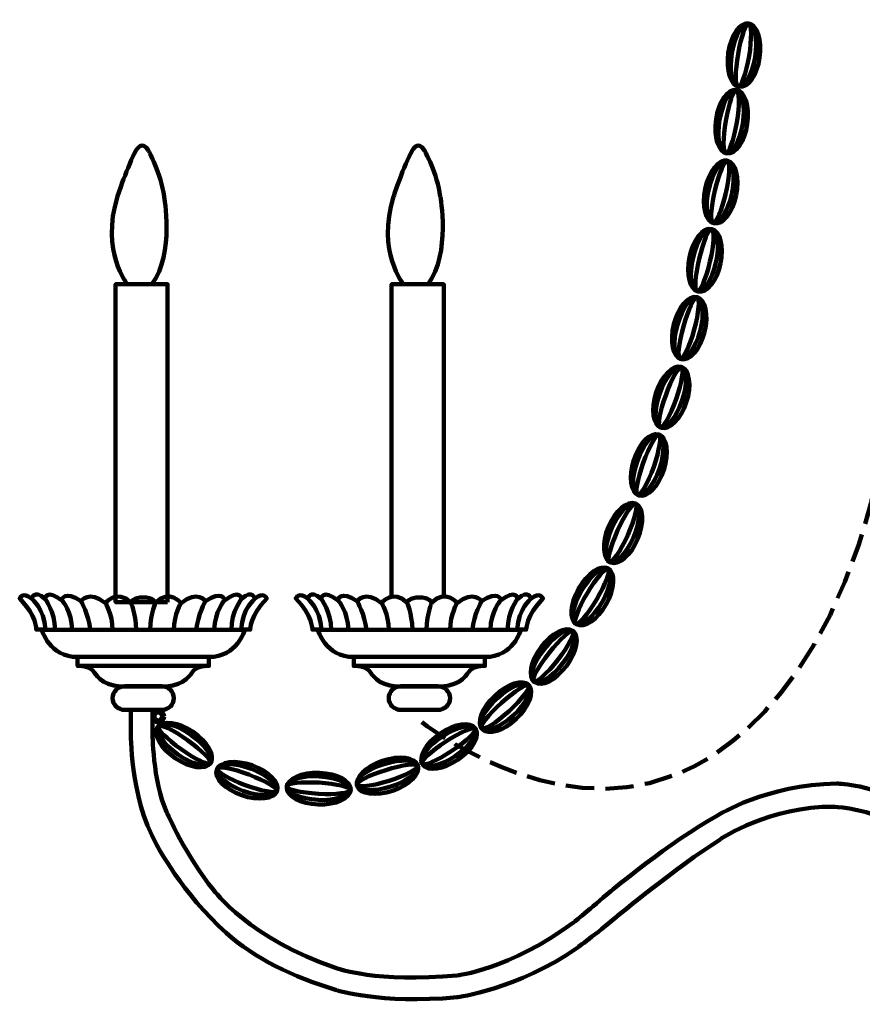
# Model space of a CAD drawing. Units: inches. Extents: x -12.7 to 23.6, y -16.9 to 25.5.
# Drawn here: x -12.7 to 1.9, y -12.3 to 4.7 of the extents above; entities that cross this region are included whole.
import ezdxf

# ---------------------------------------------------------------- set-up
doc = ezdxf.new("R2010")
doc.units = ezdxf.units.IN
doc.header["$MEASUREMENT"] = 0
doc.linetypes.add('AI-Linetype-2', pattern=[0.684687, 0.489062, -0.195625])
doc.layers.add('Layer 1', color=7, linetype='Continuous')

# ---------------------------------------------------------------- blocks, each defined once
blk = doc.blocks.new('block 5')
at = {"layer": 'Layer 1', "color": 18, "lineweight": 100, "true_color": 0x010101}
for points in [[(-1.572, -3.08), (-1.667, -3.37), (-1.86, -3.567), (-2.003, -3.52), (-2.146, -3.473), (-2.185, -3.2), (-2.09, -2.911), (-1.996, -2.621), (-1.803, -2.424), (-1.659, -2.471), (-1.516, -2.518), (-1.477, -2.791), (-1.572, -3.08)], [(-1.647, -3.061), (-1.75, -3.349), (-1.918, -3.552), (-2.024, -3.514), (-2.129, -3.477), (-2.131, -3.213), (-2.029, -2.925), (-1.926, -2.638), (-1.762, -2.431), (-1.653, -2.472), (-1.572, -2.503), (-1.545, -2.774), (-1.647, -3.061)], [(-1.747, -3.026), (-1.849, -3.314), (-1.973, -3.532), (-2.023, -3.515), (-2.073, -3.497), (-2.031, -3.249), (-1.928, -2.962), (-1.826, -2.674), (-1.704, -2.453), (-1.652, -2.474), (-1.614, -2.489), (-1.645, -2.739), (-1.747, -3.026)]]:
    blk.add_open_spline(points, degree=3, knots=[0, 0, 0, 0, 1, 1, 1, 2, 2, 2, 3, 3, 3, 4, 4, 4, 4], dxfattribs=at)
blk = doc.blocks.new('block 6')
at = {"layer": 'Layer 1', "color": 18, "lineweight": 100, "true_color": 0x010101}
for points in [[(-2.025, -4.274), (-2.142, -4.555), (-2.35, -4.736), (-2.489, -4.678), (-2.628, -4.619), (-2.646, -4.344), (-2.528, -4.063), (-2.41, -3.782), (-2.202, -3.601), (-2.063, -3.659), (-1.924, -3.717), (-1.907, -3.992), (-2.025, -4.274)], [(-2.098, -4.249), (-2.224, -4.527), (-2.408, -4.716), (-2.51, -4.67), (-2.612, -4.624), (-2.593, -4.361), (-2.468, -4.083), (-2.343, -3.804), (-2.162, -3.612), (-2.057, -3.661), (-1.978, -3.698), (-1.973, -3.97), (-2.098, -4.249)], [(-2.195, -4.206), (-2.32, -4.484), (-2.461, -4.692), (-2.509, -4.67), (-2.558, -4.649), (-2.496, -4.405), (-2.371, -4.127), (-2.246, -3.849), (-2.106, -3.638), (-2.056, -3.662), (-2.02, -3.681), (-2.07, -3.927), (-2.195, -4.206)]]:
    blk.add_open_spline(points, degree=3, knots=[0, 0, 0, 0, 1, 1, 1, 2, 2, 2, 3, 3, 3, 4, 4, 4, 4], dxfattribs=at)
blk = doc.blocks.new('block 7')
at = {"layer": 'Layer 1', "color": 18, "lineweight": 100, "true_color": 0x010101}
for points in [[(-2.568, -5.397), (-2.718, -5.663), (-2.945, -5.818), (-3.077, -5.744), (-3.208, -5.67), (-3.193, -5.395), (-3.044, -5.129), (-2.894, -4.864), (-2.666, -4.708), (-2.535, -4.782), (-2.404, -4.856), (-2.418, -5.131), (-2.568, -5.397)], [(-2.638, -5.364), (-2.795, -5.626), (-3, -5.792), (-3.096, -5.734), (-3.192, -5.677), (-3.143, -5.418), (-2.986, -5.156), (-2.829, -4.894), (-2.627, -4.724), (-2.529, -4.785), (-2.455, -4.831), (-2.482, -5.101), (-2.638, -5.364)], [(-2.729, -5.31), (-2.886, -5.572), (-3.05, -5.762), (-3.095, -5.735), (-3.141, -5.708), (-3.051, -5.473), (-2.895, -5.211), (-2.738, -4.949), (-2.575, -4.756), (-2.528, -4.786), (-2.494, -4.809), (-2.573, -5.048), (-2.729, -5.31)]]:
    blk.add_open_spline(points, degree=3, knots=[0, 0, 0, 0, 1, 1, 1, 2, 2, 2, 3, 3, 3, 4, 4, 4, 4], dxfattribs=at)
blk = doc.blocks.new('block 8')
at = {"layer": 'Layer 1', "color": 18, "lineweight": 100, "true_color": 0x010101}
for points in [[(-3.253, -6.464), (-3.436, -6.708), (-3.681, -6.833), (-3.802, -6.743), (-3.923, -6.653), (-3.873, -6.382), (-3.69, -6.138), (-3.508, -5.894), (-3.262, -5.769), (-3.141, -5.859), (-3.021, -5.949), (-3.071, -6.22), (-3.253, -6.464)], [(-3.319, -6.422), (-3.508, -6.662), (-3.732, -6.8), (-3.82, -6.731), (-3.908, -6.662), (-3.826, -6.411), (-3.637, -6.171), (-3.448, -5.932), (-3.226, -5.789), (-3.135, -5.862), (-3.068, -5.917), (-3.13, -6.182), (-3.319, -6.422)], [(-3.402, -6.357), (-3.591, -6.597), (-3.778, -6.764), (-3.82, -6.731), (-3.861, -6.699), (-3.742, -6.478), (-3.553, -6.238), (-3.364, -5.998), (-3.178, -5.828), (-3.135, -5.864), (-3.104, -5.89), (-3.213, -6.117), (-3.402, -6.357)]]:
    blk.add_open_spline(points, degree=3, knots=[0, 0, 0, 0, 1, 1, 1, 2, 2, 2, 3, 3, 3, 4, 4, 4, 4], dxfattribs=at)
blk = doc.blocks.new('block 9')
at = {"layer": 'Layer 1', "color": 18, "lineweight": 100, "true_color": 0x010101}
for points in [[(-4.115, -7.372), (-4.336, -7.582), (-4.6, -7.664), (-4.703, -7.554), (-4.807, -7.445), (-4.712, -7.186), (-4.49, -6.976), (-4.269, -6.767), (-4.006, -6.685), (-3.902, -6.795), (-3.799, -6.904), (-3.894, -7.163), (-4.115, -7.372)], [(-4.172, -7.319), (-4.399, -7.524), (-4.644, -7.622), (-4.719, -7.539), (-4.794, -7.456), (-4.67, -7.223), (-4.443, -7.018), (-4.216, -6.814), (-3.973, -6.711), (-3.897, -6.799), (-3.84, -6.864), (-3.945, -7.115), (-4.172, -7.319)], [(-4.243, -7.241), (-4.47, -7.446), (-4.683, -7.579), (-4.718, -7.54), (-4.754, -7.5), (-4.599, -7.303), (-4.372, -7.098), (-4.145, -6.894), (-3.933, -6.758), (-3.897, -6.8), (-3.871, -6.832), (-4.017, -7.037), (-4.243, -7.241)]]:
    blk.add_open_spline(points, degree=3, knots=[0, 0, 0, 0, 1, 1, 1, 2, 2, 2, 3, 3, 3, 4, 4, 4, 4], dxfattribs=at)
blk = doc.blocks.new('block 10')
at = {"layer": 'Layer 1', "color": 18, "lineweight": 100, "true_color": 0x010101}
for points in [[(-5.121, -8.078), (-5.372, -8.251), (-5.645, -8.291), (-5.731, -8.166), (-5.816, -8.043), (-5.682, -7.802), (-5.431, -7.629), (-5.18, -7.455), (-4.907, -7.416), (-4.822, -7.54), (-4.736, -7.664), (-4.87, -7.905), (-5.121, -8.078)], [(-5.17, -8.017), (-5.426, -8.184), (-5.682, -8.243), (-5.744, -8.149), (-5.805, -8.055), (-5.647, -7.844), (-5.391, -7.677), (-5.135, -7.51), (-4.879, -7.446), (-4.817, -7.545), (-4.771, -7.618), (-4.914, -7.85), (-5.17, -8.017)], [(-5.228, -7.928), (-5.483, -8.095), (-5.714, -8.194), (-5.743, -8.15), (-5.772, -8.105), (-5.589, -7.934), (-5.333, -7.767), (-5.077, -7.601), (-4.846, -7.499), (-4.818, -7.546), (-4.796, -7.582), (-4.972, -7.762), (-5.228, -7.928)]]:
    blk.add_open_spline(points, degree=3, knots=[0, 0, 0, 0, 1, 1, 1, 2, 2, 2, 3, 3, 3, 4, 4, 4, 4], dxfattribs=at)
blk = doc.blocks.new('block 11')
at = {"layer": 'Layer 1', "color": 18, "lineweight": 100, "true_color": 0x010101}
for points in [[(-6.251, -8.615), (-6.539, -8.713), (-6.813, -8.677), (-6.861, -8.534), (-6.909, -8.392), (-6.715, -8.197), (-6.426, -8.099), (-6.137, -8.001), (-5.864, -8.037), (-5.816, -8.18), (-5.767, -8.322), (-5.962, -8.518), (-6.251, -8.615)], [(-6.281, -8.543), (-6.572, -8.634), (-6.836, -8.621), (-6.869, -8.514), (-6.902, -8.407), (-6.693, -8.247), (-6.401, -8.157), (-6.109, -8.066), (-5.845, -8.074), (-5.813, -8.186), (-5.788, -8.269), (-5.989, -8.453), (-6.281, -8.543)], [(-6.312, -8.443), (-6.604, -8.533), (-6.853, -8.566), (-6.869, -8.515), (-6.884, -8.464), (-6.661, -8.349), (-6.37, -8.259), (-6.078, -8.168), (-5.828, -8.134), (-5.813, -8.187), (-5.803, -8.227), (-6.021, -8.352), (-6.312, -8.443)]]:
    blk.add_open_spline(points, degree=3, knots=[0, 0, 0, 0, 1, 1, 1, 2, 2, 2, 3, 3, 3, 4, 4, 4, 4], dxfattribs=at)
blk = doc.blocks.new('block 12')
at = {"layer": 'Layer 1', "color": 18, "lineweight": 100, "true_color": 0x010101}
for points in [[(-7.535, -8.852), (-7.839, -8.841), (-8.082, -8.71), (-8.077, -8.56), (-8.072, -8.409), (-7.82, -8.296), (-7.516, -8.306), (-7.211, -8.317), (-6.968, -8.448), (-6.974, -8.598), (-6.979, -8.749), (-7.23, -8.862), (-7.535, -8.852)], [(-7.537, -8.774), (-7.842, -8.755), (-8.084, -8.649), (-8.077, -8.538), (-8.07, -8.426), (-7.818, -8.351), (-7.513, -8.369), (-7.208, -8.388), (-6.964, -8.489), (-6.973, -8.605), (-6.98, -8.691), (-7.233, -8.792), (-7.537, -8.774)], [(-7.532, -8.668), (-7.836, -8.65), (-8.08, -8.592), (-8.077, -8.539), (-8.074, -8.486), (-7.824, -8.457), (-7.52, -8.476), (-7.215, -8.495), (-6.969, -8.551), (-6.974, -8.606), (-6.978, -8.647), (-7.227, -8.687), (-7.532, -8.668)]]:
    blk.add_open_spline(points, degree=3, knots=[0, 0, 0, 0, 1, 1, 1, 2, 2, 2, 3, 3, 3, 4, 4, 4, 4], dxfattribs=at)
blk = doc.blocks.new('block 13')
at = {"layer": 'Layer 1', "color": 18, "lineweight": 100, "true_color": 0x010101}
for points in [[(-8.854, -8.692), (-9.142, -8.591), (-9.335, -8.395), (-9.286, -8.253), (-9.236, -8.11), (-8.962, -8.076), (-8.675, -8.177), (-8.387, -8.277), (-8.194, -8.474), (-8.243, -8.617), (-8.293, -8.759), (-8.567, -8.793), (-8.854, -8.692)], [(-8.834, -8.617), (-9.119, -8.509), (-9.319, -8.336), (-9.279, -8.232), (-9.24, -8.127), (-8.976, -8.13), (-8.691, -8.238), (-8.405, -8.346), (-8.202, -8.515), (-8.245, -8.623), (-8.277, -8.704), (-8.548, -8.725), (-8.834, -8.617)], [(-8.797, -8.518), (-9.082, -8.41), (-9.298, -8.282), (-9.28, -8.232), (-9.261, -8.183), (-9.014, -8.23), (-8.729, -8.338), (-8.443, -8.446), (-8.225, -8.573), (-8.246, -8.623), (-8.262, -8.661), (-8.512, -8.626), (-8.797, -8.518)]]:
    blk.add_open_spline(points, degree=3, knots=[0, 0, 0, 0, 1, 1, 1, 2, 2, 2, 3, 3, 3, 4, 4, 4, 4], dxfattribs=at)
blk = doc.blocks.new('block 14')
at = {"layer": 'Layer 1', "color": 18, "lineweight": 100, "true_color": 0x010101}
for points in [[(-10, -8.053), (-10.253, -7.881), (-10.389, -7.642), (-10.304, -7.517), (-10.22, -7.392), (-9.947, -7.43), (-9.694, -7.601), (-9.442, -7.772), (-9.306, -8.012), (-9.391, -8.137), (-9.475, -8.262), (-9.748, -8.224), (-10, -8.053)], [(-9.961, -7.985), (-10.209, -7.807), (-10.358, -7.589), (-10.293, -7.499), (-10.227, -7.408), (-9.973, -7.478), (-9.725, -7.656), (-9.477, -7.834), (-9.324, -8.049), (-9.394, -8.143), (-9.445, -8.212), (-9.713, -8.163), (-9.961, -7.985)], [(-9.9, -7.899), (-10.148, -7.721), (-10.324, -7.542), (-10.293, -7.499), (-10.262, -7.456), (-10.036, -7.565), (-9.788, -7.743), (-9.54, -7.921), (-9.361, -8.099), (-9.395, -8.143), (-9.42, -8.175), (-9.652, -8.077), (-9.9, -7.899)]]:
    blk.add_open_spline(points, degree=3, knots=[0, 0, 0, 0, 1, 1, 1, 2, 2, 2, 3, 3, 3, 4, 4, 4, 4], dxfattribs=at)
blk = doc.blocks.new('block 15')
at = {"layer": 'Layer 1', "color": 18, "lineweight": 100, "true_color": 0x010101}
for points in [[(-1.185, -1.915), (-1.28, -2.204), (-1.473, -2.401), (-1.616, -2.354), (-1.759, -2.307), (-1.798, -2.035), (-1.703, -1.745), (-1.609, -1.455), (-1.416, -1.258), (-1.272, -1.305), (-1.129, -1.352), (-1.09, -1.625), (-1.185, -1.915)], [(-1.26, -1.895), (-1.363, -2.183), (-1.531, -2.386), (-1.637, -2.348), (-1.742, -2.311), (-1.744, -2.047), (-1.642, -1.76), (-1.539, -1.472), (-1.375, -1.266), (-1.266, -1.306), (-1.185, -1.337), (-1.158, -1.608), (-1.26, -1.895)], [(-1.36, -1.86), (-1.462, -2.148), (-1.586, -2.366), (-1.636, -2.349), (-1.686, -2.331), (-1.644, -2.083), (-1.541, -1.796), (-1.439, -1.508), (-1.317, -1.287), (-1.265, -1.308), (-1.227, -1.323), (-1.258, -1.573), (-1.36, -1.86)]]:
    blk.add_open_spline(points, degree=3, knots=[0, 0, 0, 0, 1, 1, 1, 2, 2, 2, 3, 3, 3, 4, 4, 4, 4], dxfattribs=at)
blk = doc.blocks.new('block 16')
at = {"layer": 'Layer 1', "color": 18, "lineweight": 100, "true_color": 0x010101}
for points in [[(-0.871, -0.703), (-0.945, -0.999), (-1.124, -1.208), (-1.271, -1.171), (-1.417, -1.134), (-1.475, -0.865), (-1.4, -0.569), (-1.325, -0.274), (-1.146, -0.064), (-1, -0.101), (-0.854, -0.138), (-0.796, -0.407), (-0.871, -0.703)], [(-0.948, -0.689), (-1.03, -0.983), (-1.184, -1.197), (-1.292, -1.167), (-1.4, -1.137), (-1.42, -0.874), (-1.338, -0.58), (-1.255, -0.286), (-1.105, -0.069), (-0.993, -0.102), (-0.91, -0.127), (-0.865, -0.395), (-0.948, -0.689)], [(-1.049, -0.661), (-1.132, -0.955), (-1.24, -1.181), (-1.291, -1.167), (-1.342, -1.153), (-1.317, -0.903), (-1.235, -0.609), (-1.152, -0.315), (-1.046, -0.086), (-0.993, -0.103), (-0.954, -0.116), (-0.967, -0.367), (-1.049, -0.661)]]:
    blk.add_open_spline(points, degree=3, knots=[0, 0, 0, 0, 1, 1, 1, 2, 2, 2, 3, 3, 3, 4, 4, 4, 4], dxfattribs=at)
blk = doc.blocks.new('block 17')
at = {"layer": 'Layer 1', "color": 18, "lineweight": 100, "true_color": 0x010101}
for points in [[(-0.596, 0.478), (-0.659, 0.18), (-0.829, -0.037), (-0.977, -0.006), (-1.124, 0.025), (-1.193, 0.292), (-1.131, 0.59), (-1.068, 0.889), (-0.898, 1.105), (-0.75, 1.074), (-0.603, 1.044), (-0.534, 0.777), (-0.596, 0.478)], [(-0.674, 0.489), (-0.744, 0.192), (-0.889, -0.028), (-0.998, -0.002), (-1.107, 0.023), (-1.138, 0.285), (-1.068, 0.582), (-0.997, 0.88), (-0.856, 1.103), (-0.743, 1.074), (-0.659, 1.052), (-0.603, 0.786), (-0.674, 0.489)], [(-0.777, 0.513), (-0.847, 0.216), (-0.946, -0.015), (-0.998, -0.003), (-1.049, 0.01), (-1.034, 0.26), (-0.964, 0.557), (-0.893, 0.854), (-0.796, 1.087), (-0.743, 1.073), (-0.703, 1.062), (-0.706, 0.81), (-0.777, 0.513)]]:
    blk.add_open_spline(points, degree=3, knots=[0, 0, 0, 0, 1, 1, 1, 2, 2, 2, 3, 3, 3, 4, 4, 4, 4], dxfattribs=at)
blk = doc.blocks.new('block 18')
at = {"layer": 'Layer 1', "color": 18, "lineweight": 100, "true_color": 0x010101}
for points in [[(-0.325, 1.658), (-0.387, 1.36), (-0.557, 1.143), (-0.705, 1.174), (-0.852, 1.205), (-0.921, 1.472), (-0.859, 1.77), (-0.796, 2.068), (-0.626, 2.285), (-0.478, 2.254), (-0.331, 2.223), (-0.262, 1.956), (-0.325, 1.658)], [(-0.402, 1.669), (-0.472, 1.372), (-0.618, 1.152), (-0.726, 1.177), (-0.835, 1.203), (-0.866, 1.465), (-0.796, 1.762), (-0.726, 2.059), (-0.584, 2.282), (-0.471, 2.253), (-0.388, 2.232), (-0.331, 1.966), (-0.402, 1.669)], [(-0.505, 1.692), (-0.575, 1.396), (-0.674, 1.165), (-0.726, 1.177), (-0.777, 1.189), (-0.762, 1.44), (-0.692, 1.737), (-0.622, 2.034), (-0.524, 2.267), (-0.471, 2.252), (-0.431, 2.241), (-0.434, 1.99), (-0.505, 1.692)]]:
    blk.add_open_spline(points, degree=3, knots=[0, 0, 0, 0, 1, 1, 1, 2, 2, 2, 3, 3, 3, 4, 4, 4, 4], dxfattribs=at)
blk = doc.blocks.new('block 19')
at = {"layer": 'Layer 1', "color": 18, "lineweight": 100, "true_color": 0x010101}
for points in [[(-0.133, 2.886), (-0.177, 2.585), (-0.334, 2.358), (-0.483, 2.38), (-0.632, 2.402), (-0.717, 2.664), (-0.673, 2.965), (-0.628, 3.267), (-0.472, 3.494), (-0.323, 3.472), (-0.174, 3.45), (-0.088, 3.188), (-0.133, 2.886)], [(-0.21, 2.892), (-0.263, 2.591), (-0.394, 2.363), (-0.504, 2.382), (-0.615, 2.401), (-0.662, 2.66), (-0.61, 2.961), (-0.557, 3.262), (-0.43, 3.494), (-0.316, 3.472), (-0.231, 3.455), (-0.158, 3.193), (-0.21, 2.892)], [(-0.315, 2.91), (-0.367, 2.609), (-0.451, 2.373), (-0.504, 2.382), (-0.556, 2.391), (-0.556, 2.642), (-0.504, 2.943), (-0.452, 3.243), (-0.369, 3.482), (-0.315, 3.471), (-0.275, 3.462), (-0.263, 3.211), (-0.315, 2.91)]]:
    blk.add_open_spline(points, degree=3, knots=[0, 0, 0, 0, 1, 1, 1, 2, 2, 2, 3, 3, 3, 4, 4, 4, 4], dxfattribs=at)
blk = doc.blocks.new('block 20')
at = {"layer": 'Layer 1', "color": 18, "lineweight": 100, "true_color": 0x010101}
for points in [[(0.079, 4.034), (0.035, 3.732), (-0.122, 3.505), (-0.271, 3.527), (-0.42, 3.549), (-0.505, 3.811), (-0.461, 4.113), (-0.416, 4.414), (-0.26, 4.641), (-0.111, 4.62), (0.038, 4.598), (0.123, 4.335), (0.079, 4.034)], [(0.001, 4.04), (-0.051, 3.739), (-0.182, 3.51), (-0.292, 3.529), (-0.403, 3.548), (-0.45, 3.808), (-0.398, 4.109), (-0.346, 4.41), (-0.218, 4.641), (-0.104, 4.619), (-0.019, 4.603), (0.054, 4.341), (0.001, 4.04)], [(-0.103, 4.057), (-0.155, 3.756), (-0.239, 3.52), (-0.292, 3.529), (-0.344, 3.538), (-0.344, 3.789), (-0.292, 4.09), (-0.24, 4.391), (-0.157, 4.629), (-0.103, 4.618), (-0.063, 4.609), (-0.051, 4.358), (-0.103, 4.057)]]:
    blk.add_open_spline(points, degree=3, knots=[0, 0, 0, 0, 1, 1, 1, 2, 2, 2, 3, 3, 3, 4, 4, 4, 4], dxfattribs=at)
blk = doc.blocks.new('block 2')
at = {"layer": 'Layer 1', "color": 18, "lineweight": 100, "true_color": 0x010101}
for points in [[(-10.133, -5.361), (-11.031, -5.361), (-11.031, 0.121), (-10.133, 0.121), (-10.133, -5.361)], [(-6.268, -5.264), (-6.268, 0.121), (-5.37, 0.121), (-5.37, -5.262)], [(-10.549, -6.463), (-11.684, -6.463), (-11.684, -6.306), (-10.549, -6.306), (-10.557, -6.306), (-9.421, -6.306), (-9.421, -6.463), (-10.557, -6.463), (-10.549, -6.463)], [(-5.785, -6.463), (-6.921, -6.463), (-6.921, -6.306), (-5.785, -6.306), (-5.793, -6.306), (-4.658, -6.306), (-4.658, -6.463), (-5.793, -6.463), (-5.785, -6.463)]]:
    blk.add_lwpolyline(points, dxfattribs=at)
at = {"layer": 'Layer 1', "color": 18, "linetype": 'AI-Linetype-2', "lineweight": 100, "true_color": 0x010101}
blk.add_open_spline([(-5.748, -7.433), (-5.748, -7.433), (-3.509, -9.192), (-1.429, -8.356), (-1.429, -8.356), (0.945, -7.703), (2.003, -3.643), (2.003, -3.643), (3.106, 0.811), (3.062, 14.366), (3.062, 14.366), (2.825, 10.635), (5.281, 10.472), (5.281, 10.472), (7.461, 10.464), (7.486, 14.326)], degree=3, knots=[0, 0, 0, 0, 1, 1, 1, 2, 2, 2, 3, 3, 3, 4, 4, 4, 5, 5, 5, 5], dxfattribs=at)
at = {"layer": 'Layer 1', "color": 18, "lineweight": 100, "true_color": 0x010101}
for points, knots in [([(-10.825, 0.12), (-10.825, 0.12), (-11.292, 0.677), (-10.998, 1.633), (-10.998, 1.633), (-10.821, 2.172), (-10.674, 2.432), (-10.674, 2.432), (-10.573, 2.616), (-10.463, 2.428), (-10.463, 2.428), (-10.241, 2.021), (-10.192, 1.637), (-10.192, 1.637), (-10.008, 0.658), (-10.403, 0.123)], [0, 0, 0, 0, 1, 1, 1, 2, 2, 2, 3, 3, 3, 4, 4, 4, 5, 5, 5, 5]), ([(-6.062, 0.12), (-6.062, 0.12), (-6.529, 0.677), (-6.235, 1.633), (-6.235, 1.633), (-6.058, 2.172), (-5.911, 2.432), (-5.911, 2.432), (-5.809, 2.616), (-5.7, 2.428), (-5.7, 2.428), (-5.478, 2.021), (-5.429, 1.637), (-5.429, 1.637), (-5.245, 0.658), (-5.64, 0.123)], [0, 0, 0, 0, 1, 1, 1, 2, 2, 2, 3, 3, 3, 4, 4, 4, 5, 5, 5, 5]), ([(-12.241, -5.836), (-12.241, -5.836), (-12.397, -5.836), (-12.397, -5.836), (-12.397, -5.836), (-12.391, -5.599), (-12.684, -5.298), (-12.684, -5.298), (-12.641, -5.17), (-12.473, -5.307), (-12.473, -5.307), (-12.265, -5.467), (-12.241, -5.836)], [0, 0, 0, 0, 1, 1, 1, 2, 2, 2, 3, 3, 3, 4, 4, 4, 4]), ([(-12.476, -5.304), (-12.476, -5.304), (-12.446, -5.136), (-12.249, -5.303), (-12.249, -5.303), (-12.073, -5.522), (-12.074, -5.838)], [0, 0, 0, 0, 1, 1, 1, 2, 2, 2, 2]), ([(-12.249, -5.303), (-12.249, -5.303), (-12.227, -5.12), (-11.947, -5.34), (-11.947, -5.34), (-11.788, -5.523), (-11.777, -5.838)], [0, 0, 0, 0, 1, 1, 1, 2, 2, 2, 2]), ([(-11.963, -5.324), (-11.963, -5.324), (-11.913, -5.15), (-11.626, -5.347), (-11.626, -5.347), (-11.494, -5.571), (-11.466, -5.838)], [0, 0, 0, 0, 1, 1, 1, 2, 2, 2, 2]), ([(-11.625, -5.344), (-11.625, -5.344), (-11.489, -5.145), (-11.205, -5.378), (-11.205, -5.378), (-11.085, -5.563), (-11.082, -5.838)], [0, 0, 0, 0, 1, 1, 1, 2, 2, 2, 2]), ([(-11.203, -5.377), (-11.203, -5.377), (-11.007, -5.126), (-10.768, -5.371), (-10.768, -5.371), (-10.683, -5.534), (-10.673, -5.838)], [0, 0, 0, 0, 1, 1, 1, 2, 2, 2, 2]), ([(-9.902, -5.377), (-9.902, -5.377), (-10.098, -5.126), (-10.337, -5.371), (-10.337, -5.371), (-10.423, -5.534), (-10.433, -5.838)], [0, 0, 0, 0, 1, 1, 1, 2, 2, 2, 2]), ([(-9.48, -5.344), (-9.48, -5.344), (-9.617, -5.145), (-9.901, -5.378), (-9.901, -5.378), (-10.021, -5.563), (-10.023, -5.838)], [0, 0, 0, 0, 1, 1, 1, 2, 2, 2, 2]), ([(-9.143, -5.324), (-9.143, -5.324), (-9.193, -5.15), (-9.479, -5.347), (-9.479, -5.347), (-9.611, -5.571), (-9.639, -5.838)], [0, 0, 0, 0, 1, 1, 1, 2, 2, 2, 2]), ([(-8.856, -5.303), (-8.856, -5.303), (-8.878, -5.12), (-9.159, -5.34), (-9.159, -5.34), (-9.317, -5.523), (-9.329, -5.838)], [0, 0, 0, 0, 1, 1, 1, 2, 2, 2, 2]), ([(-8.629, -5.304), (-8.629, -5.304), (-8.659, -5.136), (-8.856, -5.303), (-8.856, -5.303), (-9.033, -5.522), (-9.031, -5.838)], [0, 0, 0, 0, 1, 1, 1, 2, 2, 2, 2]), ([(-8.865, -5.836), (-8.865, -5.836), (-8.708, -5.836), (-8.708, -5.836), (-8.708, -5.836), (-8.714, -5.599), (-8.422, -5.298), (-8.422, -5.298), (-8.465, -5.17), (-8.632, -5.307), (-8.632, -5.307), (-8.84, -5.467), (-8.865, -5.836)], [0, 0, 0, 0, 1, 1, 1, 2, 2, 2, 3, 3, 3, 4, 4, 4, 4]), ([(-7.477, -5.836), (-7.477, -5.836), (-7.634, -5.836), (-7.634, -5.836), (-7.634, -5.836), (-7.628, -5.599), (-7.921, -5.298), (-7.921, -5.298), (-7.877, -5.17), (-7.71, -5.307), (-7.71, -5.307), (-7.502, -5.467), (-7.477, -5.836)], [0, 0, 0, 0, 1, 1, 1, 2, 2, 2, 3, 3, 3, 4, 4, 4, 4]), ([(-7.713, -5.304), (-7.713, -5.304), (-7.683, -5.136), (-7.486, -5.303), (-7.486, -5.303), (-7.31, -5.522), (-7.311, -5.838)], [0, 0, 0, 0, 1, 1, 1, 2, 2, 2, 2]), ([(-7.486, -5.303), (-7.486, -5.303), (-7.464, -5.12), (-7.183, -5.34), (-7.183, -5.34), (-7.025, -5.523), (-7.013, -5.838)], [0, 0, 0, 0, 1, 1, 1, 2, 2, 2, 2]), ([(-7.2, -5.324), (-7.2, -5.324), (-7.149, -5.15), (-6.863, -5.347), (-6.863, -5.347), (-6.731, -5.571), (-6.703, -5.838)], [0, 0, 0, 0, 1, 1, 1, 2, 2, 2, 2]), ([(-6.862, -5.344), (-6.862, -5.344), (-6.726, -5.145), (-6.442, -5.378), (-6.442, -5.378), (-6.321, -5.563), (-6.319, -5.838)], [0, 0, 0, 0, 1, 1, 1, 2, 2, 2, 2]), ([(-6.44, -5.377), (-6.44, -5.377), (-6.244, -5.126), (-6.005, -5.371), (-6.005, -5.371), (-5.919, -5.534), (-5.91, -5.838)], [0, 0, 0, 0, 1, 1, 1, 2, 2, 2, 2]), ([(-5.139, -5.377), (-5.139, -5.377), (-5.335, -5.126), (-5.574, -5.371), (-5.574, -5.371), (-5.659, -5.534), (-5.669, -5.838)], [0, 0, 0, 0, 1, 1, 1, 2, 2, 2, 2]), ([(-4.717, -5.344), (-4.717, -5.344), (-4.853, -5.145), (-5.137, -5.378), (-5.137, -5.378), (-5.258, -5.563), (-5.26, -5.838)], [0, 0, 0, 0, 1, 1, 1, 2, 2, 2, 2]), ([(-4.379, -5.324), (-4.379, -5.324), (-4.43, -5.15), (-4.716, -5.347), (-4.716, -5.347), (-4.848, -5.571), (-4.876, -5.838)], [0, 0, 0, 0, 1, 1, 1, 2, 2, 2, 2]), ([(-4.093, -5.303), (-4.093, -5.303), (-4.115, -5.12), (-4.395, -5.34), (-4.395, -5.34), (-4.554, -5.523), (-4.565, -5.838)], [0, 0, 0, 0, 1, 1, 1, 2, 2, 2, 2]), ([(-3.866, -5.304), (-3.866, -5.304), (-3.896, -5.136), (-4.093, -5.303), (-4.093, -5.303), (-4.269, -5.522), (-4.268, -5.838)], [0, 0, 0, 0, 1, 1, 1, 2, 2, 2, 2]), ([(-4.102, -5.836), (-4.102, -5.836), (-3.945, -5.836), (-3.945, -5.836), (-3.945, -5.836), (-3.951, -5.599), (-3.658, -5.298), (-3.658, -5.298), (-3.702, -5.17), (-3.869, -5.307), (-3.869, -5.307), (-4.077, -5.467), (-4.102, -5.836)], [0, 0, 0, 0, 1, 1, 1, 2, 2, 2, 3, 3, 3, 4, 4, 4, 4]), ([(-10.768, -5.371), (-10.768, -5.371), (-10.718, -5.276), (-10.553, -5.28), (-10.553, -5.28), (-10.553, -5.28), (-10.553, -5.28), (-10.388, -5.276), (-10.337, -5.371), (-10.337, -5.371)], [0, 0, 0, 0, 1, 1, 1, 2, 2, 2, 3, 3, 3, 3]), ([(-6.005, -5.371), (-6.005, -5.371), (-5.954, -5.276), (-5.789, -5.28), (-5.789, -5.28), (-5.79, -5.28), (-5.79, -5.28), (-5.625, -5.276), (-5.574, -5.371), (-5.574, -5.371)], [0, 0, 0, 0, 1, 1, 1, 2, 2, 2, 3, 3, 3, 3]), ([(-11.684, -6.306), (-12.171, -6.318), (-12.303, -5.839), (-12.303, -5.839), (-12.303, -5.839), (-10.561, -5.839), (-10.561, -5.839), (-10.561, -5.839), (-10.544, -5.839), (-10.544, -5.839), (-10.544, -5.839), (-8.802, -5.839), (-8.802, -5.839), (-8.802, -5.839), (-8.934, -6.318), (-9.421, -6.306)], [0, 0, 0, 0, 1, 1, 1, 2, 2, 2, 3, 3, 3, 4, 4, 4, 5, 5, 5, 5]), ([(-6.921, -6.306), (-7.408, -6.318), (-7.54, -5.839), (-7.54, -5.839), (-7.54, -5.839), (-5.798, -5.839), (-5.798, -5.839), (-5.798, -5.839), (-5.781, -5.839), (-5.781, -5.839), (-5.781, -5.839), (-4.039, -5.839), (-4.039, -5.839), (-4.039, -5.839), (-4.171, -6.318), (-4.658, -6.306)], [0, 0, 0, 0, 1, 1, 1, 2, 2, 2, 3, 3, 3, 4, 4, 4, 5, 5, 5, 5]), ([(-11.636, -6.462), (-11.636, -6.462), (-11.463, -6.465), (-11.398, -6.574), (-11.398, -6.574), (-11.271, -6.804), (-10.95, -6.815), (-10.95, -6.815), (-10.566, -6.815), (-10.566, -6.815), (-10.566, -6.815), (-10.54, -6.815), (-10.54, -6.815), (-10.54, -6.815), (-10.156, -6.815), (-10.156, -6.815), (-9.834, -6.804), (-9.708, -6.574), (-9.708, -6.574), (-9.642, -6.465), (-9.47, -6.462), (-9.47, -6.462)], [0, 0, 0, 0, 1, 1, 1, 2, 2, 2, 3, 3, 3, 4, 4, 4, 5, 5, 5, 6, 6, 6, 7, 7, 7, 7]), ([(-6.872, -6.462), (-6.872, -6.462), (-6.7, -6.465), (-6.634, -6.574), (-6.634, -6.574), (-6.508, -6.804), (-6.187, -6.815), (-6.187, -6.815), (-5.802, -6.815), (-5.802, -6.815), (-5.802, -6.815), (-5.777, -6.815), (-5.777, -6.815), (-5.777, -6.815), (-5.392, -6.815), (-5.392, -6.815), (-5.071, -6.804), (-4.945, -6.574), (-4.945, -6.574), (-4.879, -6.465), (-4.707, -6.462), (-4.707, -6.462)], [0, 0, 0, 0, 1, 1, 1, 2, 2, 2, 3, 3, 3, 4, 4, 4, 5, 5, 5, 6, 6, 6, 7, 7, 7, 7]), ([(-10.561, -6.814), (-10.561, -6.814), (-10.872, -6.814), (-10.872, -6.814), (-10.988, -6.814), (-11.081, -6.905), (-11.081, -7.018), (-11.081, -7.018), (-11.081, -7.018), (-11.081, -7.018), (-11.081, -7.13), (-10.988, -7.221), (-10.872, -7.221), (-10.872, -7.221), (-10.561, -7.221), (-10.561, -7.221), (-10.561, -7.221), (-10.544, -7.221), (-10.544, -7.221), (-10.544, -7.221), (-10.233, -7.221), (-10.233, -7.221), (-10.118, -7.221), (-10.024, -7.13), (-10.024, -7.018), (-10.024, -7.018), (-10.024, -7.018), (-10.024, -7.018), (-10.024, -6.905), (-10.118, -6.814), (-10.233, -6.814), (-10.233, -6.814), (-10.544, -6.814), (-10.544, -6.814), (-10.544, -6.814), (-10.561, -6.814), (-10.561, -6.814)], [0, 0, 0, 0, 1, 1, 1, 2, 2, 2, 3, 3, 3, 4, 4, 4, 5, 5, 5, 6, 6, 6, 7, 7, 7, 8, 8, 8, 9, 9, 9, 10, 10, 10, 11, 11, 11, 12, 12, 12, 12]), ([(-5.798, -6.814), (-5.798, -6.814), (-6.109, -6.814), (-6.109, -6.814), (-6.225, -6.814), (-6.318, -6.905), (-6.318, -7.018), (-6.318, -7.018), (-6.318, -7.018), (-6.318, -7.018), (-6.318, -7.13), (-6.225, -7.221), (-6.109, -7.221), (-6.109, -7.221), (-5.798, -7.221), (-5.798, -7.221), (-5.798, -7.221), (-5.781, -7.221), (-5.781, -7.221), (-5.781, -7.221), (-5.47, -7.221), (-5.47, -7.221), (-5.354, -7.221), (-5.261, -7.13), (-5.261, -7.018), (-5.261, -7.018), (-5.261, -7.018), (-5.261, -7.018), (-5.261, -6.905), (-5.354, -6.814), (-5.47, -6.814), (-5.47, -6.814), (-5.781, -6.814), (-5.781, -6.814), (-5.781, -6.814), (-5.798, -6.814), (-5.798, -6.814)], [0, 0, 0, 0, 1, 1, 1, 2, 2, 2, 3, 3, 3, 4, 4, 4, 5, 5, 5, 6, 6, 6, 7, 7, 7, 8, 8, 8, 9, 9, 9, 10, 10, 10, 11, 11, 11, 12, 12, 12, 12]), ([(-10.765, -7.225), (-10.765, -7.225), (-10.765, -7.607), (-10.765, -7.607), (-10.765, -7.607), (-10.796, -8.691), (-10.324, -9.545), (-10.324, -9.545), (-9.875, -10.395), (-9.121, -11.069), (-8.637, -11.502), (-7.974, -11.829), (-7.217, -12.054), (-7.217, -12.054), (-6.481, -12.299), (-5.139, -12.178), (-5.139, -12.178), (-4.093, -12.043), (-3.073, -11.328), (-3.073, -11.328), (-2.739, -11.088), (-2.389, -10.789), (-2.389, -10.789), (-1.376, -9.949), (-0.592, -9.448), (-0.592, -9.448), (0.269, -8.874), (1.357, -8.892), (1.357, -8.892), (3.027, -8.919), (3.63, -10.559)], [0, 0, 0, 0, 1, 1, 1, 2, 2, 2, 3, 3, 3, 4, 4, 4, 5, 5, 5, 6, 6, 6, 7, 7, 7, 8, 8, 8, 9, 9, 9, 10, 10, 10, 10]), ([(-10.194, -7.334), (-10.194, -7.278), (-10.239, -7.234), (-10.294, -7.234), (-10.349, -7.234), (-10.394, -7.278), (-10.394, -7.334), (-10.394, -7.389), (-10.349, -7.434), (-10.294, -7.434), (-10.239, -7.434), (-10.194, -7.389), (-10.194, -7.334)], [0, 0, 0, 0, 1, 1, 1, 2, 2, 2, 3, 3, 3, 4, 4, 4, 4]), ([(-10.392, -7.225), (-10.392, -7.225), (-10.392, -7.607), (-10.392, -7.607), (-10.392, -7.607), (-10.392, -8.446), (-10.152, -8.98), (-10.152, -8.98), (-9.801, -9.765), (-9.341, -10.326), (-9.341, -10.326), (-8.718, -11.178), (-7.217, -11.676), (-7.217, -11.676), (-6.517, -11.934), (-5.139, -11.8), (-5.139, -11.8), (-4.25, -11.708), (-3.13, -10.888), (-3.13, -10.888), (-2.839, -10.648), (-2.489, -10.349), (-2.489, -10.349), (-1.485, -9.51), (-0.637, -9.036), (-0.637, -9.036), (0.193, -8.51), (1.409, -8.492), (1.409, -8.492), (3.418, -8.533), (4.031, -10.556)], [0, 0, 0, 0, 1, 1, 1, 2, 2, 2, 3, 3, 3, 4, 4, 4, 5, 5, 5, 6, 6, 6, 7, 7, 7, 8, 8, 8, 9, 9, 9, 10, 10, 10, 10]), ([(-10.227, -7.334), (-10.227, -7.296), (-10.257, -7.266), (-10.294, -7.266), (-10.331, -7.266), (-10.361, -7.296), (-10.361, -7.334), (-10.361, -7.371), (-10.331, -7.401), (-10.294, -7.401), (-10.257, -7.401), (-10.227, -7.371), (-10.227, -7.334)], [0, 0, 0, 0, 1, 1, 1, 2, 2, 2, 3, 3, 3, 4, 4, 4, 4])]:
    blk.add_open_spline(points, degree=3, knots=knots, dxfattribs=at)
at = {"layer": 'Layer 1'}
for name in ['block 20', 'block 19', 'block 18', 'block 17', 'block 16', 'block 15', 'block 5', 'block 6', 'block 7', 'block 8', 'block 9', 'block 14', 'block 10', 'block 13', 'block 11', 'block 12']:
    blk.add_blockref(name, (0, 0), dxfattribs=at)

msp = doc.modelspace()

# ---------------------------------------------------------------- block references
at = {"layer": 'Layer 1'}
msp.add_blockref('block 2', (0, 0), dxfattribs=at)

doc.saveas('drawing.dxf')
